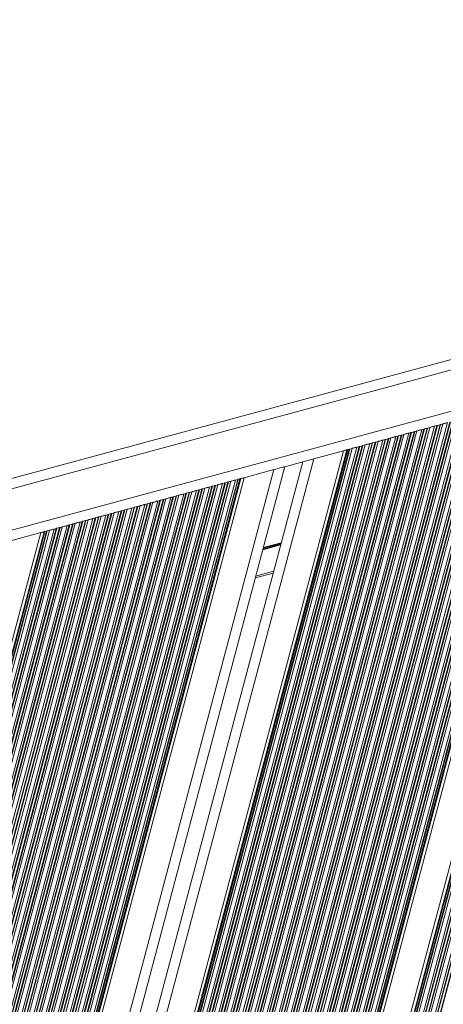
# Model space of a CAD drawing. Units: millimetres. Extents: x -558 to 6687, y -6069 to 3115.
# Drawn here: x 2888 to 3016, y -640 to -344 of the extents above; entities that cross this region are included whole.
import ezdxf

# ---------------------------------------------------------------- set-up
doc = ezdxf.new("R2010")
doc.units = ezdxf.units.MM
doc.header["$LTSCALE"] = 20

msp = doc.modelspace()

# ---------------------------------------------------------------- linework, layer by layer
at = {"color": 7, "linetype": 'Continuous', "lineweight": 18}
for p, q in [((3396.8, -343.73), (2665.51, -541.37)), ((2942.74, -894.62), (3059.94, -453.42)), ((2943.23, -895.11), (3060.61, -453.24)), ((2943.36, -895.24), (3060.79, -453.19)), ((2943.93, -895.8), (3061.56, -452.98)), ((2944.06, -895.93), (3061.74, -452.93)), ((2944.55, -896.42), (3062.41, -452.75)), ((2945.6, -897.47), (3063.85, -452.36)), ((2946.09, -897.96), (3064.51, -452.18)), ((2946.23, -898.09), (3064.69, -452.13)), ((2946.79, -898.65), (3065.46, -451.93)), ((2946.92, -898.78), (3065.64, -451.88)), ((2939.79, -891.68), (3055.92, -454.5)), ((2940.54, -892.42), (3056.94, -454.23)), ((2940.73, -892.61), (3057.2, -454.16)), ((2941.06, -892.95), (3057.66, -454.03)), ((2941.2, -893.08), (3057.84, -453.99)), ((2941.68, -893.57), (3058.51, -453.81)), ((2926.74, -878.69), (3038.15, -459.31)), ((2926.87, -878.82), (3038.33, -459.26)), ((2927.36, -879.31), (3039, -459.08)), ((2928.42, -880.36), (3040.43, -458.69)), ((2928.91, -880.85), (3041.1, -458.51)), ((2929.04, -880.98), (3041.28, -458.46)), ((2929.61, -881.54), (3042.05, -458.25)), ((2929.74, -881.67), (3042.23, -458.2)), ((2930.23, -882.16), (3042.9, -458.02)), ((2931.28, -883.21), (3044.33, -457.64)), ((2931.77, -883.7), (3045, -457.46)), ((2931.9, -883.83), (3045.18, -457.41)), ((2932.24, -884.16), (3045.64, -457.28)), ((2932.43, -884.35), (3045.9, -457.21)), ((2933.18, -885.1), (3046.92, -456.94)), ((2918.77, -870.75), (3027.29, -462.24)), ((2919.83, -871.8), (3028.73, -461.85)), ((2920.32, -872.29), (3029.4, -461.67)), ((2920.45, -872.42), (3029.58, -461.62)), ((2921.01, -872.99), (3030.35, -461.42)), ((2921.15, -873.12), (3030.53, -461.37)), ((2921.64, -873.6), (3031.19, -461.19)), ((2922.69, -874.66), (3032.63, -460.8)), ((2923.18, -875.14), (3033.3, -460.62)), ((2923.31, -875.27), (3033.48, -460.57)), ((2923.88, -875.84), (3034.25, -460.36)), ((2924.01, -875.97), (3034.43, -460.31)), ((2924.5, -876.46), (3035.09, -460.13)), ((2925.55, -877.51), (3036.53, -459.74)), ((2926.04, -878), (3037.2, -459.56)), ((2926.18, -878.13), (3037.38, -459.52)), ((2911.24, -863.25), (3017.02, -465.02)), ((2911.73, -863.74), (3017.69, -464.84)), ((2911.86, -863.87), (3017.87, -464.79)), ((2912.42, -864.43), (3018.64, -464.58)), ((2912.55, -864.56), (3018.82, -464.53)), ((2913.04, -865.05), (3019.49, -464.35)), ((2914.1, -866.1), (3020.93, -463.96)), ((2914.59, -866.59), (3021.59, -463.78)), ((2914.72, -866.72), (3021.77, -463.73)), ((2915.29, -867.28), (3022.54, -463.53)), ((2915.42, -867.41), (3022.72, -463.48)), ((2915.91, -867.9), (3023.39, -463.3)), ((2916.96, -868.95), (3024.83, -462.91)), ((2917.45, -869.44), (3025.49, -462.73)), ((2917.58, -869.57), (3025.67, -462.68)), ((2918.15, -870.13), (3026.44, -462.47)), ((2918.28, -870.27), (3026.62, -462.42)), ((2902.64, -854.69), (3005.32, -468.18)), ((2903.13, -855.18), (3005.99, -468)), ((2903.27, -855.31), (3006.17, -467.95)), ((2903.83, -855.88), (3006.94, -467.74)), ((2903.96, -856.01), (3007.12, -467.69)), ((2904.45, -856.5), (3007.78, -467.51)), ((2905.51, -857.55), (3009.22, -467.13)), ((2906, -858.03), (3009.89, -466.94)), ((2906.13, -858.17), (3010.07, -466.9)), ((2906.69, -858.73), (3010.84, -466.69)), ((2906.83, -858.86), (3011.02, -466.64)), ((2907.32, -859.35), (3011.69, -466.46)), ((2908.37, -860.4), (3013.12, -466.07)), ((2908.86, -860.89), (3013.79, -465.89)), ((2908.99, -861.02), (3013.97, -465.84)), ((2909.56, -861.58), (3014.74, -465.63)), ((2909.69, -861.71), (3014.92, -465.59)), ((2910.18, -862.2), (3015.59, -465.41)), ((3005.32, -468.18), (3005.99, -468)), ((3006.17, -467.95), (3006.94, -467.74)), ((3007.12, -467.69), (3007.78, -467.51)), ((3009.22, -467.13), (3009.89, -466.94)), ((3010.07, -466.9), (3010.84, -466.69)), ((3011.02, -466.64), (3011.69, -466.46)), ((3013.12, -466.07), (3013.79, -465.89)), ((3013.97, -465.84), (3014.74, -465.63)), ((3014.92, -465.59), (3015.59, -465.41)), ((2894.54, -846.63), (2994.28, -471.16)), ((2894.67, -846.76), (2994.46, -471.11)), ((2895.24, -847.32), (2995.23, -470.91)), ((2895.37, -847.45), (2995.41, -470.86)), ((2895.86, -847.94), (2996.08, -470.68)), ((2896.92, -848.99), (2997.52, -470.29)), ((2897.41, -849.48), (2998.18, -470.11)), ((2897.54, -849.61), (2998.36, -470.06)), ((2898.1, -850.17), (2999.13, -469.85)), ((2898.23, -850.3), (2999.31, -469.8)), ((2898.72, -850.79), (2999.98, -469.62)), ((2899.78, -851.84), (3001.42, -469.23)), ((2900.27, -852.33), (3002.09, -469.05)), ((2900.4, -852.46), (3002.27, -469.01)), ((2900.97, -853.02), (3003.04, -468.8)), ((2901.1, -853.16), (3003.21, -468.75)), ((2901.59, -853.64), (3003.88, -468.57)), ((2993.62, -471.34), (2994.28, -471.16)), ((2994.46, -471.11), (2995.23, -470.91)), ((2995.41, -470.86), (2996.08, -470.68)), ((2997.52, -470.29), (2998.18, -470.11)), ((2998.36, -470.06), (2999.13, -469.85)), ((2999.31, -469.8), (2999.98, -469.62)), ((3001.42, -469.23), (3002.09, -469.05)), ((3002.27, -469.01), (3003.04, -468.8)), ((3003.21, -468.75), (3003.04, -468.8)), ((3003.21, -468.75), (3003.88, -468.57)), ((2888.24, -840.35), (2985.7, -473.48)), ((2888.99, -841.1), (2986.72, -473.21)), ((2889.18, -841.29), (2986.98, -473.14)), ((2889.51, -841.62), (2987.43, -473.01)), ((2889.64, -841.75), (2987.61, -472.97)), ((2890.13, -842.24), (2988.28, -472.79)), ((2891.19, -843.29), (2989.71, -472.4)), ((2891.68, -843.78), (2990.38, -472.22)), ((2891.81, -843.91), (2990.56, -472.17)), ((2892.37, -844.47), (2991.33, -471.96)), ((2892.51, -844.6), (2991.51, -471.91)), ((2893, -845.09), (2992.18, -471.73)), ((2894.05, -846.14), (2993.62, -471.34)), ((2985.7, -473.48), (2976.74, -475.9)), ((2986.98, -473.14), (2987.43, -473.01)), ((2987.61, -472.97), (2988.28, -472.79)), ((2989.71, -472.4), (2990.38, -472.22)), ((2990.56, -472.17), (2991.33, -471.96)), ((2991.51, -471.91), (2992.18, -471.73)), ((2879.21, -831.36), (2973.39, -476.81)), ((2881.66, -833.8), (2976.74, -475.9)), ((2973.84, -476.69), (2967.59, -478.38)), ((2872.82, -825), (2964.7, -479.16)), ((2875.28, -827.45), (2968.04, -478.25)), ((2964.7, -479.16), (2955.73, -481.58)), ((2862.67, -814.9), (2950.87, -482.9)), ((2862.81, -815.03), (2951.05, -482.85)), ((2863.3, -815.52), (2951.72, -482.67)), ((2864.35, -816.57), (2953.16, -482.28)), ((2864.84, -817.05), (2953.82, -482.1)), ((2864.97, -817.19), (2954, -482.05)), ((2865.31, -817.52), (2954.46, -481.93)), ((2865.5, -817.71), (2954.72, -481.86)), ((2866.24, -818.45), (2955.73, -481.58)), ((2950.1, -483.1), (2950.87, -482.9)), ((2951.05, -482.85), (2951.72, -482.67)), ((2953.16, -482.28), (2953.82, -482.1)), ((2954, -482.05), (2954.46, -481.93)), ((2854.22, -806.47), (2939.35, -486.01)), ((2854.7, -806.96), (2940.01, -485.83)), ((2855.76, -808.01), (2941.45, -485.44)), ((2856.25, -808.5), (2942.12, -485.26)), ((2856.38, -808.63), (2942.3, -485.21)), ((2856.95, -809.19), (2943.07, -485)), ((2857.08, -809.33), (2943.25, -484.96)), ((2857.57, -809.81), (2943.91, -484.77)), ((2858.62, -810.86), (2945.35, -484.39)), ((2859.11, -811.35), (2946.02, -484.21)), ((2859.25, -811.48), (2946.2, -484.16)), ((2859.81, -812.05), (2946.97, -483.95)), ((2859.94, -812.18), (2947.15, -483.9)), ((2860.43, -812.66), (2947.82, -483.72)), ((2861.49, -813.72), (2949.25, -483.33)), ((2861.98, -814.2), (2949.92, -483.15)), ((2862.11, -814.33), (2950.1, -483.1)), ((2939.17, -486.06), (2939.35, -486.01)), ((2939.35, -486.01), (2940.01, -485.83)), ((2941.45, -485.44), (2942.12, -485.26)), ((2942.3, -485.21), (2943.07, -485)), ((2943.25, -484.96), (2943.91, -484.77)), ((2945.35, -484.39), (2946.02, -484.21)), ((2946.2, -484.16), (2946.97, -483.95)), ((2947.15, -483.9), (2947.82, -483.72)), ((2949.25, -483.33), (2949.92, -483.15)), ((2847.17, -799.46), (2929.75, -488.6)), ((2847.66, -799.95), (2930.41, -488.42)), ((2847.79, -800.08), (2930.59, -488.37)), ((2848.36, -800.64), (2931.36, -488.17)), ((2848.49, -800.77), (2931.54, -488.12)), ((2848.98, -801.26), (2932.21, -487.94)), ((2850.03, -802.31), (2933.65, -487.55)), ((2850.52, -802.8), (2934.31, -487.37)), ((2850.65, -802.93), (2934.49, -487.32)), ((2851.22, -803.49), (2935.26, -487.11)), ((2851.35, -803.62), (2935.44, -487.06)), ((2851.84, -804.11), (2936.11, -486.88)), ((2852.9, -805.16), (2937.55, -486.5)), ((2853.39, -805.65), (2938.22, -486.31)), ((2853.52, -805.78), (2938.4, -486.27)), ((2854.08, -806.34), (2939.17, -486.06)), ((2929.75, -488.6), (2930.41, -488.42)), ((2930.59, -488.37), (2931.36, -488.17)), ((2931.54, -488.12), (2932.21, -487.94)), ((2933.65, -487.55), (2934.31, -487.37)), ((2934.49, -487.32), (2935.26, -487.11)), ((2935.44, -487.06), (2936.11, -486.88)), ((2937.55, -486.5), (2938.22, -486.31)), ((2938.4, -486.27), (2939.17, -486.06)), ((2838.58, -790.9), (2918.04, -491.77)), ((2839.07, -791.39), (2918.71, -491.59)), ((2839.2, -791.52), (2918.89, -491.54)), ((2839.76, -792.08), (2919.66, -491.33)), ((2839.9, -792.22), (2919.84, -491.28)), ((2840.39, -792.7), (2920.51, -491.1)), ((2841.44, -793.75), (2921.94, -490.71)), ((2841.93, -794.24), (2922.61, -490.53)), ((2842.06, -794.37), (2922.79, -490.48)), ((2842.63, -794.94), (2923.56, -490.28)), ((2842.76, -795.07), (2923.74, -490.23)), ((2843.25, -795.56), (2924.41, -490.05)), ((2844.31, -796.61), (2925.84, -489.66)), ((2844.79, -797.09), (2926.51, -489.48)), ((2844.93, -797.23), (2926.69, -489.43)), ((2845.49, -797.79), (2927.46, -489.22)), ((2845.62, -797.92), (2927.64, -489.17)), ((2846.11, -798.41), (2928.31, -488.99)), ((2918.04, -491.77), (2918.71, -491.59)), ((2918.89, -491.54), (2919.66, -491.33)), ((2919.66, -491.33), (2919.84, -491.28)), ((2919.84, -491.28), (2920.51, -491.1)), ((2921.94, -490.71), (2922.61, -490.53)), ((2922.79, -490.48), (2923.56, -490.28)), ((2923.74, -490.23), (2924.41, -490.05)), ((2925.84, -489.66), (2926.51, -489.48)), ((2926.69, -489.43), (2927.46, -489.22)), ((2927.64, -489.17), (2928.31, -488.99)), ((2830.48, -782.84), (2907, -494.75)), ((2830.61, -782.97), (2907.18, -494.7)), ((2831.17, -783.53), (2907.95, -494.49)), ((2831.3, -783.66), (2908.13, -494.44)), ((2831.79, -784.15), (2908.8, -494.26)), ((2832.85, -785.2), (2910.24, -493.88)), ((2833.34, -785.69), (2910.91, -493.7)), ((2833.47, -785.82), (2911.09, -493.65)), ((2834.04, -786.38), (2911.86, -493.44)), ((2834.17, -786.51), (2912.03, -493.39)), ((2834.66, -787), (2912.7, -493.21)), ((2835.71, -788.05), (2914.14, -492.82)), ((2836.2, -788.54), (2914.81, -492.64)), ((2836.34, -788.67), (2914.99, -492.59)), ((2836.9, -789.23), (2915.76, -492.38)), ((2837.03, -789.36), (2915.94, -492.34)), ((2837.52, -789.85), (2916.6, -492.16)), ((2906.34, -494.93), (2907, -494.75)), ((2907.18, -494.7), (2907.95, -494.49)), ((2908.13, -494.44), (2908.8, -494.26)), ((2910.24, -493.88), (2910.91, -493.7)), ((2911.09, -493.65), (2911.86, -493.44)), ((2912.03, -493.39), (2912.7, -493.21)), ((2914.14, -492.82), (2914.81, -492.64)), ((2914.99, -492.59), (2914.81, -492.64)), ((2914.99, -492.59), (2915.76, -492.38)), ((2915.94, -492.34), (2916.6, -492.16)), ((2822.05, -774.45), (2895.53, -497.85)), ((2822.24, -774.64), (2895.79, -497.78)), ((2822.58, -774.97), (2896.25, -497.66)), ((2822.71, -775.11), (2896.43, -497.61)), ((2823.2, -775.59), (2897.1, -497.43)), ((2824.26, -776.64), (2898.53, -497.04)), ((2824.75, -777.13), (2899.2, -496.86)), ((2824.88, -777.26), (2899.38, -496.81)), ((2825.44, -777.83), (2900.15, -496.6)), ((2825.58, -777.96), (2900.33, -496.55)), ((2826.07, -778.45), (2901, -496.37)), ((2827.12, -779.5), (2902.44, -495.98)), ((2827.61, -779.98), (2903.1, -495.8)), ((2827.74, -780.12), (2903.28, -495.76)), ((2828.31, -780.68), (2904.05, -495.55)), ((2828.44, -780.81), (2904.23, -495.5)), ((2828.93, -781.3), (2904.9, -495.32)), ((2829.99, -782.35), (2906.34, -494.93)), ((2895.79, -497.78), (2896.25, -497.66)), ((2896.43, -497.61), (2897.1, -497.43)), ((2898.53, -497.04), (2899.2, -496.86)), ((2899.38, -496.81), (2900.15, -496.6)), ((2900.33, -496.55), (2901, -496.37)), ((2902.44, -495.98), (2903.1, -495.8)), ((2903.28, -495.76), (2904.05, -495.55)), ((2904.23, -495.5), (2904.9, -495.32)), ((2821.31, -773.71), (2894.51, -498.13)), ((2894.51, -498.13), (2885.51, -500.56)), ((2964.5, -510.29), (2959.15, -511.73))]:
    msp.add_line(p, q, dxfattribs=at)
at = {"color": 8, "linetype": 'Continuous', "lineweight": 18}
for p, q in [((3396.17, -347.01), (2667.69, -543.89)), ((3395.79, -359.55), (2674.29, -554.53)), ((2966.74, -501.83), (2961.39, -503.27)), ((2966.78, -501.71), (2961.42, -503.16)), ((2966.8, -501.6), (2961.45, -503.05)), ((2966.87, -501.37), (2961.51, -502.82)), ((2966.89, -501.26), (2961.54, -502.71)), ((2966.93, -501.15), (2961.57, -502.59)), ((2964.65, -509.73), (2959.29, -511.18))]:
    msp.add_line(p, q, dxfattribs=at)
at = {"color": 7, "linetype": 'Continuous', "lineweight": 18, "flags": 128}
for points in [[(3015.59, -465.41), (3015.75, -465.36), (3015.92, -465.31), (3016.11, -465.26), (3016.31, -465.21), (3016.5, -465.16), (3016.69, -465.11), (3016.86, -465.06), (3017.02, -465.02)], [(3003.88, -468.57), (3004.04, -468.53), (3004.22, -468.48), (3004.41, -468.43), (3004.6, -468.37), (3004.8, -468.32), (3004.98, -468.27), (3005.16, -468.22), (3005.32, -468.18)], [(3006.94, -467.74), (3006.99, -467.73), (3007.03, -467.72), (3007.08, -467.71), (3007.12, -467.69)], [(3007.78, -467.51), (3007.94, -467.47), (3008.12, -467.42), (3008.31, -467.37), (3008.5, -467.32), (3008.7, -467.27), (3008.89, -467.22), (3009.06, -467.17), (3009.22, -467.13)], [(3009.89, -466.94), (3009.93, -466.93), (3009.97, -466.92), (3010.02, -466.91), (3010.07, -466.9)], [(3010.84, -466.69), (3010.89, -466.68), (3010.93, -466.66), (3010.98, -466.65), (3011.02, -466.64)], [(3011.69, -466.46), (3011.84, -466.42), (3012.02, -466.37), (3012.21, -466.32), (3012.4, -466.27), (3012.6, -466.21), (3012.79, -466.16), (3012.96, -466.11), (3013.12, -466.07)], [(3014.74, -465.63), (3014.79, -465.62), (3014.84, -465.61), (3014.88, -465.6), (3014.92, -465.59)], [(2994.28, -471.16), (2994.32, -471.15), (2994.37, -471.14), (2994.41, -471.13), (2994.46, -471.11)], [(2995.23, -470.91), (2995.28, -470.89), (2995.33, -470.88), (2995.37, -470.87), (2995.41, -470.86)], [(2996.08, -470.68), (2996.24, -470.63), (2996.42, -470.59), (2996.6, -470.54), (2996.8, -470.48), (2996.99, -470.43), (2997.18, -470.38), (2997.36, -470.33), (2997.52, -470.29)], [(2998.18, -470.11), (2998.22, -470.1), (2998.27, -470.09), (2998.32, -470.07), (2998.36, -470.06)], [(2999.13, -469.85), (2999.18, -469.84), (2999.23, -469.83), (2999.27, -469.81), (2999.31, -469.8)], [(2999.98, -469.62), (3000.14, -469.58), (3000.32, -469.53), (3000.51, -469.48), (3000.7, -469.43), (3000.89, -469.38), (3001.08, -469.32), (3001.26, -469.28), (3001.42, -469.23)], [(3002.09, -469.05), (3002.13, -469.04), (3002.17, -469.03), (3002.22, -469.02), (3002.27, -469.01)], [(2985.7, -473.48), (2985.92, -473.42), (2986.12, -473.37), (2986.32, -473.32), (2986.48, -473.27), (2986.62, -473.23), (2986.72, -473.21)], [(2986.72, -473.21), (2986.74, -473.2), (2986.78, -473.19), (2986.82, -473.18), (2986.87, -473.17), (2986.92, -473.15), (2986.98, -473.14)], [(2987.43, -473.01), (2987.48, -473), (2987.52, -472.99), (2987.57, -472.98), (2987.61, -472.97)], [(2988.28, -472.79), (2988.44, -472.74), (2988.61, -472.69), (2988.8, -472.64), (2989, -472.59), (2989.19, -472.54), (2989.38, -472.49), (2989.55, -472.44), (2989.71, -472.4)], [(2990.38, -472.22), (2990.42, -472.21), (2990.47, -472.19), (2990.51, -472.18), (2990.56, -472.17)], [(2991.33, -471.96), (2991.38, -471.95), (2991.43, -471.93), (2991.47, -471.92), (2991.51, -471.91)], [(2992.18, -471.73), (2992.34, -471.69), (2992.51, -471.64), (2992.7, -471.59), (2992.9, -471.54), (2993.09, -471.48), (2993.28, -471.43), (2993.46, -471.39), (2993.62, -471.34)], [(2973.84, -476.69), (2974.17, -476.6), (2974.59, -476.49), (2975.06, -476.36), (2975.59, -476.21), (2976.15, -476.06), (2976.74, -475.9)], [(2964.7, -479.16), (2965.35, -478.98), (2965.98, -478.81), (2966.55, -478.66), (2967.06, -478.52), (2967.48, -478.41), (2967.59, -478.38)], [(2950.87, -482.9), (2950.92, -482.88), (2950.97, -482.87), (2951.01, -482.86), (2951.05, -482.85)], [(2951.72, -482.67), (2951.88, -482.62), (2952.05, -482.58), (2952.24, -482.52), (2952.44, -482.47), (2952.63, -482.42), (2952.82, -482.37), (2953, -482.32), (2953.16, -482.28)], [(2953.82, -482.1), (2953.86, -482.09), (2953.91, -482.07), (2953.95, -482.06), (2954, -482.05)], [(2954.46, -481.93), (2954.51, -481.91), (2954.56, -481.9), (2954.61, -481.88), (2954.66, -481.87), (2954.69, -481.86), (2954.72, -481.86)], [(2954.72, -481.86), (2954.81, -481.83), (2954.95, -481.79), (2955.12, -481.75), (2955.31, -481.7), (2955.52, -481.64), (2955.73, -481.58)], [(2940.01, -485.83), (2940.17, -485.79), (2940.35, -485.74), (2940.54, -485.69), (2940.73, -485.64), (2940.93, -485.58), (2941.11, -485.53), (2941.29, -485.48), (2941.45, -485.44)], [(2942.12, -485.26), (2942.16, -485.25), (2942.2, -485.24), (2942.25, -485.22), (2942.3, -485.21)], [(2943.91, -484.77), (2944.07, -484.73), (2944.25, -484.68), (2944.44, -484.63), (2944.63, -484.58), (2944.83, -484.53), (2945.02, -484.48), (2945.19, -484.43), (2945.35, -484.39)], [(2946.02, -484.21), (2946.06, -484.2), (2946.1, -484.18), (2946.15, -484.17), (2946.2, -484.16)], [(2946.97, -483.95), (2947.02, -483.94), (2947.06, -483.92), (2947.11, -483.91), (2947.15, -483.9)], [(2947.82, -483.72), (2947.98, -483.68), (2948.15, -483.63), (2948.34, -483.58), (2948.53, -483.53), (2948.73, -483.47), (2948.92, -483.42), (2949.09, -483.38), (2949.25, -483.33)], [(2949.92, -483.15), (2949.96, -483.14), (2950, -483.13), (2950.05, -483.12), (2950.1, -483.1)], [(2928.31, -488.99), (2928.47, -488.95), (2928.64, -488.9), (2928.83, -488.85), (2929.03, -488.8), (2929.22, -488.75), (2929.41, -488.69), (2929.59, -488.65), (2929.75, -488.6)], [(2930.41, -488.42), (2930.45, -488.41), (2930.5, -488.4), (2930.54, -488.39), (2930.59, -488.37)], [(2932.21, -487.94), (2932.37, -487.9), (2932.55, -487.85), (2932.73, -487.8), (2932.93, -487.74), (2933.12, -487.69), (2933.31, -487.64), (2933.49, -487.59), (2933.65, -487.55)], [(2934.31, -487.37), (2934.35, -487.36), (2934.4, -487.35), (2934.45, -487.33), (2934.49, -487.32)], [(2936.11, -486.88), (2936.27, -486.84), (2936.45, -486.79), (2936.64, -486.74), (2936.83, -486.69), (2937.02, -486.64), (2937.21, -486.59), (2937.39, -486.54), (2937.55, -486.5)], [(2938.22, -486.31), (2938.26, -486.3), (2938.3, -486.29), (2938.35, -486.28), (2938.4, -486.27)], [(2916.6, -492.16), (2916.76, -492.11), (2916.94, -492.06), (2917.13, -492.01), (2917.32, -491.96), (2917.52, -491.91), (2917.71, -491.86), (2917.88, -491.81), (2918.04, -491.77)], [(2918.71, -491.59), (2918.75, -491.58), (2918.79, -491.56), (2918.84, -491.55), (2918.89, -491.54)], [(2920.51, -491.1), (2920.66, -491.06), (2920.84, -491.01), (2921.03, -490.96), (2921.22, -490.91), (2921.42, -490.85), (2921.61, -490.8), (2921.78, -490.76), (2921.94, -490.71)], [(2922.61, -490.53), (2922.65, -490.52), (2922.69, -490.51), (2922.74, -490.5), (2922.79, -490.48)], [(2924.41, -490.05), (2924.57, -490), (2924.74, -489.96), (2924.93, -489.91), (2925.13, -489.85), (2925.32, -489.8), (2925.51, -489.75), (2925.69, -489.7), (2925.84, -489.66)], [(2926.51, -489.48), (2926.55, -489.47), (2926.6, -489.46), (2926.64, -489.44), (2926.69, -489.43)], [(2907.95, -494.49), (2908, -494.48), (2908.05, -494.47), (2908.09, -494.46), (2908.13, -494.44)], [(2908.8, -494.26), (2908.96, -494.22), (2909.14, -494.17), (2909.33, -494.12), (2909.52, -494.07), (2909.71, -494.02), (2909.9, -493.97), (2910.08, -493.92), (2910.24, -493.88)], [(2912.7, -493.21), (2912.86, -493.17), (2913.04, -493.12), (2913.23, -493.07), (2913.42, -493.02), (2913.62, -492.96), (2913.8, -492.91), (2913.98, -492.86), (2914.14, -492.82)], [(2894.51, -498.13), (2894.73, -498.07), (2894.94, -498.01), (2895.13, -497.96), (2895.3, -497.91), (2895.43, -497.88), (2895.53, -497.85)], [(2895.53, -497.85), (2895.56, -497.84), (2895.59, -497.83), (2895.63, -497.82), (2895.68, -497.81), (2895.74, -497.8), (2895.79, -497.78)], [(2896.25, -497.66), (2896.3, -497.64), (2896.34, -497.63), (2896.39, -497.62), (2896.43, -497.61)], [(2897.1, -497.43), (2897.26, -497.38), (2897.43, -497.34), (2897.62, -497.29), (2897.82, -497.23), (2898.01, -497.18), (2898.2, -497.13), (2898.37, -497.08), (2898.53, -497.04)], [(2900.15, -496.6), (2900.2, -496.59), (2900.25, -496.58), (2900.29, -496.56), (2900.33, -496.55)], [(2901, -496.37), (2901.16, -496.33), (2901.33, -496.28), (2901.52, -496.23), (2901.72, -496.18), (2901.91, -496.13), (2902.1, -496.08), (2902.28, -496.03), (2902.44, -495.98)], [(2904.05, -495.55), (2904.1, -495.53), (2904.15, -495.52), (2904.19, -495.51), (2904.23, -495.5)], [(2904.9, -495.32), (2905.06, -495.28), (2905.24, -495.23), (2905.42, -495.18), (2905.62, -495.12), (2905.81, -495.07), (2906, -495.02), (2906.18, -494.97), (2906.34, -494.93)]]:
    msp.add_lwpolyline(points, dxfattribs=at)
at = {"color": 7, "linetype": 'Continuous', "lineweight": 18}
for centre, radius, start, end in [((2981, -375.24), 96.07, 285.0757, 285.1867), ((2988.8, -373.13), 96.07, 285.0757, 285.1867), ((2980.2, -621.97), 141.91, 105.0936, 105.1688), ((2896.16, -357.63), 135.2, 285.0918, 285.1706), ((2900.06, -356.58), 135.2, 285.0918, 285.1706), ((2960.69, -627.24), 141.91, 105.0936, 105.1688), ((2945.21, -554.49), 67.64, 105.0524, 105.21), ((2889.44, -429.44), 67.64, 285.0524, 285.21), ((2873.95, -356.68), 141.91, 285.0936, 285.1688), ((2876.65, -362.9), 135.2, 285.0918, 285.1706), ((2880.56, -361.85), 135.2, 285.0918, 285.1706), ((2934.58, -627.34), 135.2, 105.0918, 105.1706), ((2938.48, -626.29), 135.2, 105.0918, 105.1706)]:
    msp.add_arc(centre, radius, start, end, dxfattribs=at)

doc.saveas('drawing.dxf')
